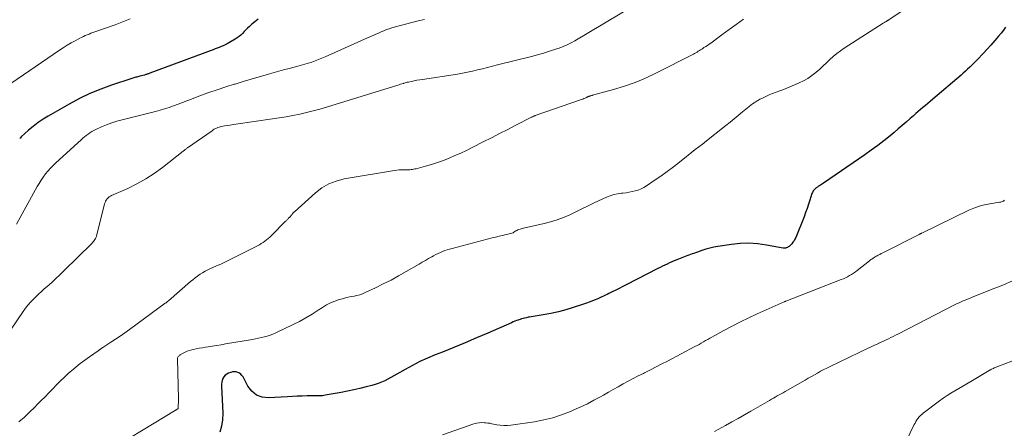
# Model space of a CAD drawing. Units: feet. Extents: x 2049999 to 2055028, y 559991 to 565000.
# Drawn here: x 2050243 to 2050464, y 562259 to 562351 of the extents above; entities that cross this region are included whole.
import ezdxf

# ---------------------------------------------------------------- set-up
doc = ezdxf.new("R2010")
doc.units = ezdxf.units.FT
doc.header["$LTSCALE"] = 100
doc.header["$MEASUREMENT"] = 0
doc.layers.add('CONTOUR INDEX', color=32, linetype='Continuous', lineweight=25)
doc.layers.add('CONTOUR INTERMEDIATE', color=40, linetype='Continuous', lineweight=15)

msp = doc.modelspace()

# ---------------------------------------------------------------- linework, layer by layer
at = {"layer": 'CONTOUR INDEX', "linetype": 'Continuous', "flags": 128}
for points, elevation in [([(2050296.35, 562351.03), (2050295.63, 562350.48), (2050294.94, 562349.89), (2050294.4, 562349.38), (2050294.01, 562349.01), (2050293.62, 562348.63), (2050293.24, 562348.25), (2050292.87, 562347.86), (2050292.48, 562347.48), (2050292.08, 562347.14), (2050291.64, 562346.83), (2050291.18, 562346.54), (2050289.4, 562345.54), (2050288.96, 562345.31), (2050288.53, 562345.09), (2050288.08, 562344.89), (2050287.63, 562344.71), (2050287.17, 562344.54), (2050286.71, 562344.36), (2050286.25, 562344.19), (2050285.79, 562344.02), (2050272.08, 562338.9), (2050271.93, 562338.85), (2050271.77, 562338.79), (2050271.62, 562338.74), (2050271.46, 562338.69), (2050271.31, 562338.64), (2050271.15, 562338.59), (2050270.99, 562338.54), (2050270.84, 562338.5), (2050269.8, 562338.22), (2050269.58, 562338.16), (2050269.35, 562338.11), (2050269.13, 562338.05), (2050268.91, 562337.99), (2050268.68, 562337.94), (2050268.46, 562337.88), (2050268.24, 562337.81), (2050268.02, 562337.74), (2050263.48, 562336.25), (2050261.03, 562335.35), (2050258.61, 562334.36), (2050256.27, 562333.23), (2050253.96, 562331.99), (2050249.25, 562329.28), (2050248.09, 562328.57), (2050246.97, 562327.8), (2050245.89, 562326.97), (2050244.85, 562326.09), (2050243.18, 562324.59), (2050243.01, 562324.42), (2050242.84, 562324.25)], 980), ([(2050464.15, 562349.22), (2050463.66, 562348.54), (2050463.13, 562347.88), (2050462.55, 562347.2), (2050461.71, 562346.22), (2050460.86, 562345.24), (2050459.99, 562344.29), (2050459.11, 562343.34), (2050457.82, 562341.98), (2050457.43, 562341.58), (2050457.04, 562341.17), (2050456.63, 562340.77), (2050456.23, 562340.38), (2050456.1, 562340.25), (2050455.62, 562339.8), (2050455.14, 562339.36), (2050454.65, 562338.92), (2050454.15, 562338.49), (2050447.77, 562333.04), (2050447.23, 562332.57), (2050446.68, 562332.11), (2050446.14, 562331.66), (2050445.59, 562331.2), (2050445.05, 562330.74), (2050444.5, 562330.28), (2050443.97, 562329.82), (2050443.43, 562329.35), (2050442.72, 562328.72), (2050441.83, 562327.93), (2050440.93, 562327.15), (2050440.03, 562326.38), (2050439.12, 562325.62), (2050438.21, 562324.86), (2050436.83, 562323.74), (2050435.43, 562322.65), (2050434, 562321.6), (2050432.55, 562320.58), (2050423.25, 562314.24), (2050423.02, 562314.08), (2050422.8, 562313.93), (2050422.58, 562313.78), (2050422.35, 562313.63), (2050422.15, 562313.5), (2050422.02, 562313.41), (2050421.9, 562313.33), (2050421.78, 562313.24), (2050421.66, 562313.15), (2050421.55, 562313.05), (2050421.43, 562312.96), (2050421.32, 562312.85), (2050421.22, 562312.75), (2050421.12, 562312.64), (2050420.98, 562312.47), (2050420.85, 562312.29), (2050420.76, 562312.09), (2050420.68, 562311.89), (2050420.22, 562310.41), (2050419.92, 562309.47), (2050419.6, 562308.53), (2050419.25, 562307.59), (2050418.9, 562306.67), (2050417.04, 562302.03), (2050416.86, 562301.65), (2050416.65, 562301.28), (2050416.41, 562300.93), (2050416.14, 562300.61), (2050415.86, 562300.31), (2050415.7, 562300.15), (2050415.53, 562300.01), (2050415.34, 562299.89), (2050415.15, 562299.78), (2050414.9, 562299.67), (2050414.81, 562299.64), (2050414.73, 562299.61), (2050414.65, 562299.6), (2050414.56, 562299.6), (2050414.47, 562299.6), (2050414.39, 562299.61), (2050414.3, 562299.62), (2050414.21, 562299.63), (2050410.47, 562300.31), (2050408.51, 562300.57), (2050406.54, 562300.7), (2050404.58, 562300.63), (2050402.61, 562300.43), (2050399.54, 562299.97), (2050398.62, 562299.8), (2050397.72, 562299.6), (2050396.82, 562299.35), (2050395.94, 562299.07), (2050394.96, 562298.72), (2050394.57, 562298.58), (2050394.18, 562298.44), (2050393.79, 562298.3), (2050393.4, 562298.16), (2050393.01, 562298.02), (2050392.62, 562297.87), (2050392.24, 562297.72), (2050391.85, 562297.57), (2050390.32, 562296.96), (2050389.78, 562296.74), (2050389.24, 562296.51), (2050388.7, 562296.28), (2050388.17, 562296.04), (2050387.64, 562295.79), (2050387.11, 562295.53), (2050386.59, 562295.27), (2050386.06, 562295.01), (2050378.97, 562291.36), (2050378.19, 562290.97), (2050377.42, 562290.57), (2050376.64, 562290.18), (2050375.86, 562289.79), (2050375.09, 562289.4), (2050374.7, 562289.21), (2050374.31, 562289.02), (2050373.91, 562288.83), (2050373.51, 562288.65), (2050372.62, 562288.26), (2050371.77, 562287.9), (2050370.92, 562287.56), (2050370.05, 562287.24), (2050369.18, 562286.94), (2050367.09, 562286.26), (2050365.43, 562285.77), (2050363.76, 562285.32), (2050362.07, 562284.95), (2050360.36, 562284.64), (2050357.67, 562284.2), (2050357.3, 562284.14), (2050356.94, 562284.07), (2050356.58, 562283.99), (2050356.22, 562283.91), (2050356.14, 562283.88), (2050355.82, 562283.8), (2050355.51, 562283.71), (2050355.2, 562283.61), (2050354.9, 562283.51), (2050354.75, 562283.46), (2050354.38, 562283.32), (2050354.01, 562283.17), (2050353.64, 562283.02), (2050353.27, 562282.87), (2050347.89, 562280.52), (2050345.37, 562279.43), (2050342.84, 562278.35), (2050340.29, 562277.3), (2050337.75, 562276.27), (2050336.1, 562275.61), (2050334.38, 562274.88), (2050332.69, 562274.11), (2050331.03, 562273.27), (2050329.4, 562272.38), (2050327.52, 562271.31), (2050326.84, 562270.93), (2050326.15, 562270.56), (2050325.46, 562270.19), (2050324.77, 562269.83), (2050324.06, 562269.5), (2050323.34, 562269.21), (2050322.6, 562268.96), (2050321.85, 562268.74), (2050320.6, 562268.42), (2050319.21, 562268.08), (2050317.82, 562267.77), (2050316.42, 562267.48), (2050315.01, 562267.21), (2050311.42, 562266.55), (2050311.11, 562266.51), (2050310.79, 562266.47), (2050310.48, 562266.45), (2050310.16, 562266.45), (2050309.84, 562266.45), (2050309.52, 562266.45), (2050309.21, 562266.45), (2050308.89, 562266.45), (2050307.34, 562266.42), (2050306.25, 562266.39), (2050305.16, 562266.36), (2050304.07, 562266.31), (2050302.98, 562266.24), (2050298.71, 562265.98), (2050297.27, 562266.15), (2050295.99, 562266.6), (2050294.95, 562267.46), (2050294.06, 562268.6), (2050292.97, 562270.69), (2050292.74, 562271.02), (2050292.48, 562271.31), (2050292.16, 562271.53), (2050291.8, 562271.7), (2050291.4, 562271.79), (2050291.01, 562271.83), (2050290.62, 562271.79), (2050290.23, 562271.69), (2050289.68, 562271.49), (2050289.3, 562271.29), (2050288.95, 562271.04), (2050288.69, 562270.71), (2050288.47, 562270.33), (2050288.32, 562269.9), (2050288.21, 562269.47), (2050288.16, 562269.02), (2050288.15, 562268.57), (2050288.41, 562262.52), (2050288.36, 562261.06), (2050288.16, 562259.62), (2050287.75, 562258.24)], 960)]:
    msp.add_lwpolyline(points, dxfattribs=dict(at, elevation=elevation))
at = {"layer": 'CONTOUR INTERMEDIATE', "linetype": 'Continuous', "flags": 128}
for points, elevation in [([(2050384.64, 562356.5), (2050367.47, 562346.21), (2050366.61, 562345.73), (2050365.73, 562345.29), (2050364.83, 562344.9), (2050363.9, 562344.56), (2050363.1, 562344.28), (2050361.76, 562343.84), (2050360.41, 562343.42), (2050359.05, 562343.04), (2050357.69, 562342.68), (2050350.1, 562340.76), (2050348.98, 562340.48), (2050347.86, 562340.2), (2050346.74, 562339.91), (2050345.62, 562339.63), (2050344.5, 562339.37), (2050343.37, 562339.13), (2050342.24, 562338.91), (2050341.1, 562338.72), (2050333.25, 562337.51), (2050332.64, 562337.41), (2050332.02, 562337.31), (2050331.41, 562337.19), (2050330.8, 562337.07), (2050330.11, 562336.93), (2050329.84, 562336.87), (2050329.58, 562336.81), (2050329.33, 562336.74), (2050329.07, 562336.66), (2050328.96, 562336.62), (2050328.65, 562336.52), (2050328.34, 562336.42), (2050328.03, 562336.32), (2050327.72, 562336.23), (2050311.71, 562331.27), (2050310.22, 562330.83), (2050308.72, 562330.42), (2050307.21, 562330.05), (2050305.7, 562329.71), (2050304.17, 562329.41), (2050302.65, 562329.13), (2050301.11, 562328.87), (2050299.58, 562328.64), (2050291.37, 562327.47), (2050290.74, 562327.37), (2050290.11, 562327.27), (2050289.47, 562327.17), (2050288.84, 562327.05), (2050288.16, 562326.93), (2050287.87, 562326.86), (2050287.59, 562326.79), (2050287.31, 562326.69), (2050287.04, 562326.58), (2050286.77, 562326.46), (2050286.51, 562326.32), (2050286.26, 562326.17), (2050286.02, 562326), (2050280.52, 562322.13), (2050280.39, 562322.04), (2050280.26, 562321.94), (2050280.13, 562321.85), (2050280.01, 562321.76), (2050279.88, 562321.66), (2050279.75, 562321.56), (2050279.63, 562321.47), (2050279.5, 562321.37), (2050274.9, 562317.75), (2050273.05, 562316.4), (2050271.14, 562315.15), (2050269.14, 562314.05), (2050267.08, 562313.04), (2050263.48, 562311.44), (2050263.19, 562311.29), (2050262.92, 562311.12), (2050262.68, 562310.91), (2050262.46, 562310.67), (2050262.27, 562310.41), (2050262.11, 562310.14), (2050261.99, 562309.84), (2050261.89, 562309.54), (2050260.16, 562302.61), (2050260.07, 562302.34), (2050259.98, 562302.07), (2050259.86, 562301.81), (2050259.73, 562301.56), (2050259.57, 562301.32), (2050259.41, 562301.09), (2050259.22, 562300.87), (2050259.03, 562300.66), (2050252.75, 562294.48), (2050251.83, 562293.59), (2050250.9, 562292.71), (2050249.95, 562291.85), (2050248.99, 562291), (2050248.35, 562290.45), (2050247.71, 562289.87), (2050247.07, 562289.29), (2050246.45, 562288.69), (2050245.83, 562288.08), (2050245.25, 562287.44), (2050244.68, 562286.79), (2050244.15, 562286.11), (2050243.65, 562285.41), (2050240.95, 562281.43)], 972), ([(2050267.66, 562351.13), (2050266.54, 562350.65), (2050265.41, 562350.21), (2050264.27, 562349.79), (2050259.7, 562348.2), (2050259.26, 562348.04), (2050258.83, 562347.88), (2050258.4, 562347.71), (2050257.98, 562347.54), (2050257.56, 562347.36), (2050257.14, 562347.16), (2050256.73, 562346.96), (2050256.32, 562346.75), (2050255.3, 562346.21), (2050254.4, 562345.71), (2050253.51, 562345.19), (2050252.63, 562344.64), (2050251.77, 562344.07), (2050239.65, 562335.78)], 984), ([(2050333.69, 562350.99), (2050332.26, 562350.66), (2050330.83, 562350.32), (2050329.41, 562349.94), (2050327.99, 562349.55), (2050326.4, 562349.09), (2050325.78, 562348.9), (2050325.17, 562348.69), (2050324.57, 562348.45), (2050323.98, 562348.2), (2050323.39, 562347.94), (2050322.8, 562347.68), (2050322.2, 562347.41), (2050321.61, 562347.15), (2050311.42, 562342.6), (2050309.91, 562341.97), (2050308.38, 562341.4), (2050306.82, 562340.91), (2050305.24, 562340.48), (2050303.65, 562340.07), (2050302.06, 562339.66), (2050300.48, 562339.22), (2050298.9, 562338.77), (2050298.43, 562338.63), (2050296.61, 562338.1), (2050294.8, 562337.56), (2050292.99, 562337.02), (2050291.18, 562336.48), (2050290.98, 562336.42), (2050289.08, 562335.83), (2050287.18, 562335.21), (2050285.3, 562334.55), (2050283.43, 562333.87), (2050281.38, 562333.11), (2050280.38, 562332.73), (2050279.38, 562332.35), (2050278.39, 562331.98), (2050277.39, 562331.6), (2050276.38, 562331.23), (2050275.37, 562330.9), (2050274.35, 562330.59), (2050273.32, 562330.32), (2050265.83, 562328.45), (2050264.65, 562328.12), (2050263.49, 562327.75), (2050262.34, 562327.32), (2050261.22, 562326.84), (2050259.9, 562326.25), (2050259.45, 562326.03), (2050259.01, 562325.79), (2050258.59, 562325.52), (2050258.18, 562325.23), (2050257.78, 562324.93), (2050257.39, 562324.61), (2050257, 562324.29), (2050256.63, 562323.96), (2050250.94, 562318.78), (2050250.32, 562318.19), (2050249.73, 562317.58), (2050249.17, 562316.94), (2050248.64, 562316.28), (2050248.14, 562315.59), (2050247.65, 562314.89), (2050247.21, 562314.16), (2050246.78, 562313.43), (2050242.14, 562304.98)], 976), ([(2050440.69, 562352.79), (2050437.92, 562350.9), (2050437.85, 562350.85), (2050437.77, 562350.81), (2050437.7, 562350.76), (2050437.62, 562350.72), (2050437.54, 562350.68), (2050437.46, 562350.63), (2050437.38, 562350.59), (2050437.3, 562350.55), (2050437.19, 562350.48), (2050437.06, 562350.4), (2050436.93, 562350.32), (2050436.8, 562350.24), (2050436.67, 562350.15), (2050427.94, 562344.52), (2050427.09, 562343.93), (2050426.26, 562343.31), (2050425.47, 562342.65), (2050424.7, 562341.96), (2050423.95, 562341.25), (2050423.19, 562340.54), (2050422.42, 562339.84), (2050421.65, 562339.15), (2050421.54, 562339.05), (2050420.68, 562338.36), (2050419.77, 562337.73), (2050418.81, 562337.2), (2050417.81, 562336.73), (2050414.1, 562335.19), (2050413.69, 562335.03), (2050413.27, 562334.87), (2050412.85, 562334.73), (2050412.43, 562334.59), (2050412.02, 562334.45), (2050411.6, 562334.29), (2050411.2, 562334.12), (2050410.79, 562333.93), (2050409.41, 562333.26), (2050408.97, 562333.04), (2050408.55, 562332.81), (2050408.14, 562332.56), (2050407.73, 562332.29), (2050407.33, 562332.02), (2050406.94, 562331.73), (2050406.56, 562331.44), (2050406.18, 562331.13), (2050405.07, 562330.21), (2050404.14, 562329.43), (2050403.21, 562328.67), (2050402.28, 562327.9), (2050401.34, 562327.14), (2050396.66, 562323.39), (2050396.39, 562323.18), (2050396.12, 562322.97), (2050395.84, 562322.77), (2050395.56, 562322.57), (2050395.28, 562322.37), (2050395, 562322.17), (2050394.73, 562321.96), (2050394.46, 562321.75), (2050390.95, 562318.94), (2050389.57, 562317.86), (2050388.17, 562316.8), (2050386.74, 562315.78), (2050385.29, 562314.78), (2050383.54, 562313.61), (2050382.94, 562313.25), (2050382.33, 562312.93), (2050381.68, 562312.67), (2050381.02, 562312.46), (2050380.34, 562312.3), (2050379.65, 562312.16), (2050378.96, 562312.06), (2050378.26, 562311.98), (2050377.91, 562311.95), (2050377.04, 562311.84), (2050376.19, 562311.66), (2050375.37, 562311.39), (2050374.56, 562311.06), (2050371.82, 562309.77), (2050370.44, 562309.11), (2050369.05, 562308.45), (2050367.67, 562307.79), (2050366.29, 562307.13), (2050364.89, 562306.52), (2050363.47, 562305.97), (2050362.01, 562305.52), (2050360.53, 562305.14), (2050355.91, 562304.1), (2050355.65, 562304.03), (2050355.4, 562303.97), (2050355.15, 562303.89), (2050354.9, 562303.81), (2050354.87, 562303.8), (2050354.64, 562303.71), (2050354.42, 562303.6), (2050354.2, 562303.47), (2050354, 562303.33), (2050353.79, 562303.19), (2050353.57, 562303.07), (2050353.34, 562302.98), (2050353.1, 562302.91), (2050352.02, 562302.66), (2050351.24, 562302.48), (2050350.45, 562302.29), (2050349.67, 562302.1), (2050348.89, 562301.9), (2050339.88, 562299.55), (2050339.35, 562299.4), (2050338.82, 562299.23), (2050338.29, 562299.05), (2050337.77, 562298.85), (2050337.26, 562298.63), (2050336.75, 562298.4), (2050336.25, 562298.15), (2050335.76, 562297.89), (2050335.32, 562297.65), (2050334.61, 562297.25), (2050333.9, 562296.85), (2050333.2, 562296.45), (2050332.5, 562296.04), (2050329.57, 562294.33), (2050327.89, 562293.37), (2050326.19, 562292.45), (2050324.46, 562291.57), (2050322.72, 562290.72), (2050320.42, 562289.64), (2050319.81, 562289.38), (2050319.19, 562289.15), (2050318.55, 562288.98), (2050317.9, 562288.84), (2050317.25, 562288.72), (2050316.6, 562288.58), (2050315.95, 562288.43), (2050315.31, 562288.25), (2050314.58, 562288.05), (2050313.59, 562287.71), (2050312.63, 562287.32), (2050311.72, 562286.84), (2050310.83, 562286.3), (2050309.86, 562285.65), (2050308.49, 562284.77), (2050307.1, 562283.94), (2050305.67, 562283.16), (2050304.22, 562282.43), (2050300.32, 562280.56), (2050299.69, 562280.29), (2050299.06, 562280.04), (2050298.41, 562279.84), (2050297.76, 562279.66), (2050297.09, 562279.51), (2050296.42, 562279.37), (2050295.75, 562279.24), (2050295.08, 562279.12), (2050289.01, 562278.08), (2050288.03, 562277.92), (2050287.06, 562277.76), (2050286.08, 562277.6), (2050285.11, 562277.45), (2050284.53, 562277.36), (2050283.85, 562277.25), (2050283.16, 562277.13), (2050282.48, 562277), (2050281.79, 562276.85), (2050281.46, 562276.78), (2050280.95, 562276.65), (2050280.46, 562276.48), (2050279.98, 562276.27), (2050279.52, 562276.03), (2050278.88, 562275.67), (2050278.75, 562275.58), (2050278.63, 562275.49), (2050278.53, 562275.38), (2050278.43, 562275.26), (2050278.36, 562275.12), (2050278.3, 562274.99), (2050278.27, 562274.84), (2050278.26, 562274.69), (2050278.46, 562265.78), (2050278.47, 562265.46), (2050278.47, 562265.15), (2050278.46, 562264.83), (2050278.45, 562264.52), (2050278.43, 562264.02), (2050278.42, 562263.95), (2050278.42, 562263.89), (2050278.42, 562263.82), (2050278.41, 562263.76), (2050278.41, 562263.66), (2050278.4, 562263.65), (2050278.4, 562263.63), (2050278.39, 562263.61), (2050278.39, 562263.6), (2050278.35, 562263.53), (2050278.34, 562263.52), (2050278.21, 562263.42), (2050278.15, 562263.38), (2050278.08, 562263.34), (2050278.02, 562263.3), (2050277.96, 562263.26), (2050259.9, 562252.39)], 964), ([(2050405.3, 562351.08), (2050403.69, 562349.88), (2050402.07, 562348.69), (2050400.45, 562347.5), (2050397.94, 562345.67), (2050397.57, 562345.41), (2050397.2, 562345.15), (2050396.82, 562344.9), (2050396.44, 562344.65), (2050396.19, 562344.49), (2050395.93, 562344.33), (2050395.67, 562344.16), (2050395.41, 562344), (2050395.15, 562343.83), (2050394.88, 562343.67), (2050394.61, 562343.52), (2050394.34, 562343.37), (2050394.07, 562343.22), (2050385.65, 562338.9), (2050383.34, 562337.81), (2050380.99, 562336.81), (2050378.58, 562335.97), (2050376.13, 562335.22), (2050371.44, 562333.95), (2050371.31, 562333.92), (2050371.19, 562333.88), (2050371.06, 562333.85), (2050370.93, 562333.81), (2050370.9, 562333.8), (2050370.79, 562333.77), (2050370.68, 562333.73), (2050370.58, 562333.69), (2050370.47, 562333.65), (2050370.36, 562333.6), (2050370.26, 562333.55), (2050370.15, 562333.5), (2050370.04, 562333.46), (2050369.74, 562333.33), (2050369.48, 562333.22), (2050369.22, 562333.11), (2050368.96, 562333.02), (2050368.69, 562332.92), (2050358.55, 562329.38), (2050358.44, 562329.34), (2050358.33, 562329.3), (2050358.22, 562329.26), (2050358.12, 562329.21), (2050358.01, 562329.16), (2050357.9, 562329.11), (2050357.8, 562329.06), (2050357.69, 562329.01), (2050354.23, 562327.22), (2050352.4, 562326.28), (2050350.56, 562325.34), (2050348.72, 562324.4), (2050346.88, 562323.47), (2050344.37, 562322.2), (2050343.11, 562321.57), (2050341.84, 562320.97), (2050340.55, 562320.39), (2050339.26, 562319.84), (2050339.24, 562319.83), (2050337.94, 562319.31), (2050336.63, 562318.84), (2050335.3, 562318.41), (2050333.96, 562318.03), (2050331.8, 562317.45), (2050331.53, 562317.39), (2050331.26, 562317.33), (2050330.99, 562317.29), (2050330.71, 562317.25), (2050330.44, 562317.23), (2050330.16, 562317.21), (2050329.88, 562317.21), (2050329.61, 562317.21), (2050329.1, 562317.22), (2050328.57, 562317.22), (2050328.04, 562317.2), (2050327.52, 562317.15), (2050326.99, 562317.07), (2050315.66, 562315.15), (2050313.9, 562314.69), (2050312.22, 562314.05), (2050310.68, 562313.13), (2050309.22, 562312.03), (2050304.52, 562307.8), (2050304.37, 562307.66), (2050304.22, 562307.51), (2050304.09, 562307.35), (2050303.97, 562307.19), (2050303.94, 562307.15), (2050303.83, 562307.01), (2050303.71, 562306.87), (2050303.59, 562306.73), (2050303.47, 562306.6), (2050303.44, 562306.57), (2050303.33, 562306.46), (2050303.21, 562306.34), (2050303.1, 562306.22), (2050302.98, 562306.11)], 968), ([(2050463.92, 562310.38), (2050463.8, 562310.28), (2050463.67, 562310.2), (2050463.54, 562310.13), (2050463.39, 562310.07), (2050463.23, 562310.01), (2050463.07, 562309.97), (2050462.92, 562309.93), (2050462.76, 562309.91), (2050460.61, 562309.58), (2050459.39, 562309.34), (2050458.2, 562309.03), (2050457.04, 562308.61), (2050455.9, 562308.12), (2050445.37, 562302.99), (2050445.29, 562302.95), (2050445.21, 562302.91), (2050445.14, 562302.87), (2050445.06, 562302.83), (2050444.99, 562302.79), (2050444.91, 562302.75), (2050444.84, 562302.72), (2050444.76, 562302.68), (2050436.91, 562298.73), (2050436.57, 562298.56), (2050436.23, 562298.38), (2050435.89, 562298.2), (2050435.55, 562298.02), (2050435.32, 562297.9), (2050435.09, 562297.78), (2050434.87, 562297.65), (2050434.66, 562297.52), (2050434.44, 562297.38), (2050434.23, 562297.24), (2050434.02, 562297.1), (2050433.82, 562296.95), (2050433.62, 562296.79), (2050430.83, 562294.6), (2050430.42, 562294.28), (2050430, 562293.98), (2050429.56, 562293.7), (2050429.12, 562293.43), (2050428.67, 562293.18), (2050428.21, 562292.95), (2050427.73, 562292.73), (2050427.26, 562292.53), (2050414.78, 562287.69), (2050414.73, 562287.67), (2050414.68, 562287.65), (2050414.63, 562287.63), (2050414.59, 562287.62), (2050414.54, 562287.6), (2050414.49, 562287.58), (2050414.45, 562287.56), (2050414.4, 562287.54), (2050408.38, 562284.84), (2050406.49, 562283.96), (2050404.61, 562283.06), (2050402.76, 562282.1), (2050400.92, 562281.12), (2050398.23, 562279.64), (2050397.74, 562279.37), (2050397.27, 562279.1), (2050396.79, 562278.83), (2050396.31, 562278.55), (2050395.84, 562278.28), (2050395.36, 562278), (2050394.88, 562277.74), (2050394.39, 562277.48), (2050388.23, 562274.25), (2050386.95, 562273.59), (2050385.68, 562272.93), (2050384.4, 562272.28), (2050383.12, 562271.63), (2050382.84, 562271.48), (2050381.7, 562270.9), (2050380.57, 562270.31), (2050379.44, 562269.71), (2050378.32, 562269.1), (2050377.2, 562268.49), (2050376.09, 562267.87), (2050374.97, 562267.24), (2050373.86, 562266.61), (2050373.2, 562266.23), (2050371.74, 562265.43), (2050370.27, 562264.67), (2050368.77, 562263.95), (2050367.26, 562263.26), (2050366.44, 562262.91), (2050364.49, 562262.16), (2050362.5, 562261.51), (2050360.47, 562261.01), (2050358.41, 562260.63), (2050353.09, 562259.84), (2050352.3, 562259.77), (2050351.51, 562259.75), (2050350.71, 562259.82), (2050349.93, 562259.95), (2050349.23, 562260.1), (2050348.79, 562260.18), (2050348.35, 562260.26), (2050347.9, 562260.32), (2050347.45, 562260.36), (2050347.15, 562260.39), (2050346.55, 562260.41), (2050345.96, 562260.37), (2050345.38, 562260.26), (2050344.81, 562260.11), (2050337.71, 562257.68)], 956), ([(2050302.98, 562306.11), (2050302.87, 562305.99), (2050302.75, 562305.88), (2050302.64, 562305.76), (2050302.52, 562305.64), (2050299.34, 562302.43), (2050298.99, 562302.09), (2050298.63, 562301.77), (2050298.26, 562301.46), (2050297.87, 562301.17), (2050297.47, 562300.89), (2050297.07, 562300.63), (2050296.65, 562300.39), (2050296.22, 562300.16), (2050291.75, 562297.86), (2050290.55, 562297.26), (2050289.34, 562296.67), (2050288.12, 562296.11), (2050286.89, 562295.56), (2050285.66, 562295.03), (2050285.05, 562294.75), (2050284.46, 562294.44), (2050283.88, 562294.1), (2050283.32, 562293.73), (2050282.77, 562293.34), (2050282.23, 562292.94), (2050281.71, 562292.52), (2050281.19, 562292.09), (2050276.22, 562287.8), (2050276.05, 562287.65), (2050275.87, 562287.51), (2050275.69, 562287.36), (2050275.51, 562287.23), (2050267.51, 562281.35), (2050266.47, 562280.6), (2050265.43, 562279.87), (2050264.37, 562279.16), (2050263.31, 562278.46), (2050261.28, 562277.17), (2050261.22, 562277.13), (2050261.16, 562277.09), (2050261.1, 562277.04), (2050261.05, 562276.99), (2050260.99, 562276.95), (2050260.94, 562276.9), (2050260.88, 562276.86), (2050260.82, 562276.81), (2050260.78, 562276.78), (2050260.7, 562276.72), (2050260.62, 562276.66), (2050260.54, 562276.6), (2050260.45, 562276.54), (2050258.49, 562275.21), (2050257.44, 562274.46), (2050256.41, 562273.69), (2050255.42, 562272.88), (2050254.44, 562272.04), (2050253.83, 562271.5), (2050252.92, 562270.66), (2050252.01, 562269.81), (2050251.13, 562268.93), (2050250.27, 562268.04), (2050249.41, 562267.14), (2050248.54, 562266.24), (2050247.67, 562265.35), (2050246.8, 562264.46), (2050246.25, 562263.91), (2050245.08, 562262.77), (2050243.9, 562261.65), (2050242.68, 562260.56)], 968), ([(2050465.81, 562292.31), (2050463.49, 562291.31), (2050461.15, 562290.36), (2050456.47, 562288.51), (2050456.01, 562288.33), (2050455.56, 562288.14), (2050455.1, 562287.96), (2050454.64, 562287.76), (2050454.19, 562287.56), (2050453.74, 562287.36), (2050453.3, 562287.14), (2050452.85, 562286.92), (2050439.97, 562280.32), (2050439.44, 562280.05), (2050438.91, 562279.78), (2050438.38, 562279.51), (2050437.84, 562279.25), (2050437.31, 562278.99), (2050436.77, 562278.74), (2050436.23, 562278.49), (2050435.68, 562278.24), (2050435.65, 562278.22), (2050435.09, 562277.97), (2050434.53, 562277.71), (2050433.97, 562277.45), (2050433.42, 562277.19), (2050424.73, 562273.03), (2050424.02, 562272.68), (2050423.31, 562272.32), (2050422.61, 562271.95), (2050421.92, 562271.56), (2050421.23, 562271.17), (2050420.54, 562270.78), (2050419.86, 562270.39), (2050419.17, 562269.99), (2050414.64, 562267.38), (2050414.21, 562267.13), (2050413.77, 562266.89), (2050413.33, 562266.64), (2050412.89, 562266.4), (2050412.45, 562266.15), (2050412.01, 562265.91), (2050411.57, 562265.66), (2050411.14, 562265.41), (2050406.96, 562262.98), (2050405.54, 562262.16), (2050404.12, 562261.35), (2050402.69, 562260.56), (2050401.26, 562259.76), (2050398.81, 562258.42)], 952), ([(2050473.6, 562277.32), (2050461.82, 562272.78), (2050461.61, 562272.7), (2050461.4, 562272.61), (2050461.19, 562272.52), (2050460.99, 562272.42), (2050460.72, 562272.29), (2050460.65, 562272.26), (2050460.58, 562272.22), (2050460.51, 562272.18), (2050460.44, 562272.14), (2050456.3, 562269.66), (2050455.41, 562269.13), (2050454.53, 562268.61), (2050453.64, 562268.08), (2050452.75, 562267.56), (2050451.88, 562267.03), (2050451.01, 562266.48), (2050450.16, 562265.9), (2050449.33, 562265.3), (2050445.63, 562262.53), (2050445.31, 562262.27), (2050445.01, 562262), (2050444.73, 562261.69), (2050444.47, 562261.37), (2050444.23, 562261.04), (2050444.01, 562260.69), (2050443.81, 562260.33), (2050443.62, 562259.97), (2050441.01, 562254.54)], 948)]:
    msp.add_lwpolyline(points, dxfattribs=dict(at, elevation=elevation))

doc.saveas('drawing.dxf')
